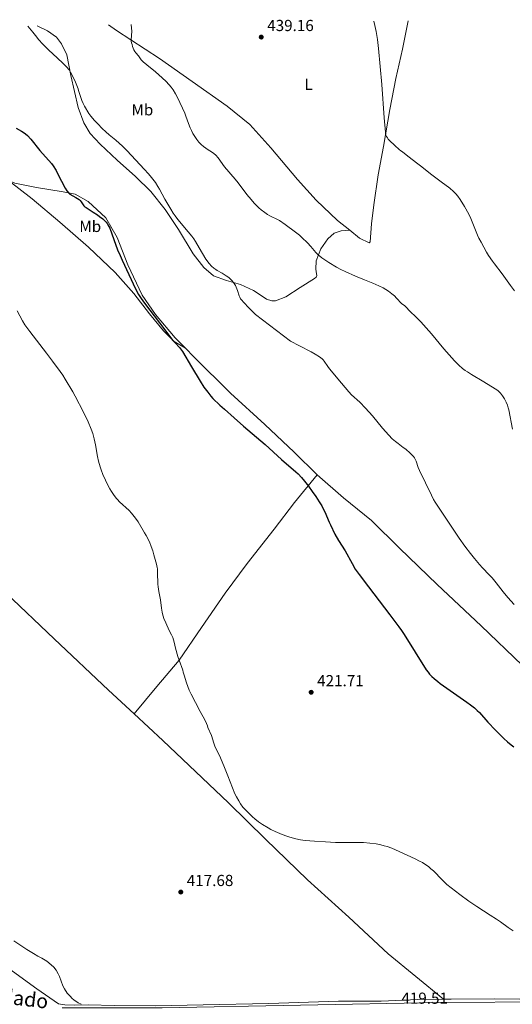
# Model space of a CAD drawing. Units: metres. Extents: x 594304 to 597779, y 4692057 to 4694416.
# Drawn here: x 596034 to 596343, y 4693782 to 4694397 of the extents above; entities that cross this region are included whole.
import ezdxf
from ezdxf.enums import TextEntityAlignment as Align

# ---------------------------------------------------------------- set-up
doc = ezdxf.new("R2010")
doc.units = ezdxf.units.M
doc.header["$MEASUREMENT"] = 0
for name, color, linetype, lineweight in [('Acequia sin especificar', 4, 'Continuous', 0), ('Cota de punto acotado terreno', 7, 'Continuous', 0), ('Curva de nivel directora', 30, 'Continuous', 30), ('Curva de nivel intermedia', 30, 'Continuous', 0), ('Etiqueta de uso rústico', 92, 'Continuous', 0), ('Línea de cambio de uso (parcela vista)', 92, 'Continuous', 0), ('Punto acotado terreno (símbolo)', 7, 'Continuous', 0)]:
    doc.layers.add(name, color=color, linetype=linetype, lineweight=lineweight)
doc.styles.add('Style-Arial', font='arial.ttf')

# ---------------------------------------------------------------- blocks, each defined once
blk = doc.blocks.new('5PATER')
at = {"layer": 'Punto acotado terreno (símbolo)', "linetype": 'Continuous', "lineweight": 0}
h = blk.add_hatch(color=51, dxfattribs=at)
edge = h.paths.add_edge_path()
edge.add_ellipse((0, 0), major_axis=(-0.11, -0.111), ratio=0.999422, start_angle=0, end_angle=360)

msp = doc.modelspace()

# ---------------------------------------------------------------- linework, layer by layer
at = {"layer": 'Acequia sin especificar', "color": 4, "linetype": 'Continuous', "lineweight": 0}
msp.add_polyline3d([(597135.6, 4693861.06, 441.62), (597110.72, 4693842.12, 441.78), (597060.66, 4693813.75, 440.93), (597049.83, 4693808.8, 439.96), (597006.99, 4693790.79, 438.72), (596967.75, 4693772.77, 436.25), (596961.1, 4693768.95, 434.99), (596949.83, 4693766.02, 434.93), (596934.94, 4693765.12, 434.99), (596886.01, 4693767.82, 434.84), (596836.4, 4693771.42, 434.86), (596741.02, 4693777.51, 433.34), (596692.76, 4693780.43, 430), (596648.56, 4693783.81, 428.72), (596587.23, 4693786.06, 424.96), (596536.26, 4693787.87, 424.02), (596425.09, 4693784.94, 420.93), (596367.37, 4693783.14, 419.89), (596297.01, 4693782.69, 419.43), (596123.6, 4693779.31, 419.83), (596061.14, 4693779.32, 420.91)], dxfattribs=at)
at = {"layer": 'Curva de nivel directora', "color": 30, "linetype": 'Continuous', "lineweight": 30, "elevation": 425, "flags": 128}
for points in [[(596032.22, 4694329.68), (596035.51, 4694327.85), (596037.2, 4694326.78), (596038.01, 4694326.19), (596039.39, 4694324.98), (596041.42, 4694322.77), (596047.16, 4694315.74), (596054.38, 4694307.54), (596055.52, 4694306.15), (596057.26, 4694303.17), (596058.43, 4694300.8), (596063, 4694292.21), (596064.05, 4694290.5), (596065.2, 4694288.92), (596065.96, 4694288.27), (596069.66, 4694286.19), (596071.7, 4694284.92), (596072.28, 4694284.39), (596072.92, 4694283.62), (596074.74, 4694281.15), (596075.32, 4694280.52), (596076.13, 4694279.93), (596078.53, 4694278.42), (596080.54, 4694277.04), (596083.09, 4694275.46), (596084.48, 4694274.48), (596086.45, 4694272.88), (596088.56, 4694270.87), (596089.19, 4694270.08), (596089.75, 4694269.25), (596090.84, 4694267.09), (596093.34, 4694260.06), (596095.77, 4694253.64), (596097.29, 4694249.94), (596098.62, 4694247), (596107.03, 4694229.07), (596108.96, 4694225.57), (596110.57, 4694223.03), (596112.59, 4694220.21), (596122.05, 4694207.94), (596130.47, 4694196.81), (596131.76, 4694195.28), (596134.55, 4694192.38), (596135.82, 4694190.85), (596136.46, 4694189.91), (596142.04, 4694180.39), (596147.47, 4694171.3), (596149.86, 4694167.63), (596152.24, 4694164.41), (596154.16, 4694162.1), (596155.51, 4694160.63), (596159.72, 4694156.47), (596162.68, 4694153.79), (596168.8, 4694148.54), (596174.62, 4694143.34), (596188.24, 4694131.73), (596198.48, 4694122.41), (596207.32, 4694114.72), (596208.77, 4694113.34), (596210.84, 4694111.17), (596212.81, 4694108.9), (596215.35, 4694105.71), (596217.7, 4694102.48), (596219.88, 4694099.29), (596222.07, 4694095.93), (596223.61, 4694093.36), (596224.61, 4694091.52), (596225.48, 4694089.72), (596228.18, 4694083.26), (596229, 4694081.43), (596231.83, 4694075.79)], [(596231.83, 4694075.79), (596234.1, 4694071.78), (596238.29, 4694065.2), (596242.58, 4694057.28), (596244.63, 4694053.85), (596247.1, 4694050.4), (596252.97, 4694042.79), (596259.47, 4694033.91), (596266.32, 4694025.2), (596271.9, 4694017.79), (596273.63, 4694015.34), (596275.29, 4694012.84), (596289.03, 4693990.85), (596290.25, 4693989.27), (596291.16, 4693988.22), (596292.53, 4693986.76), (596293.98, 4693985.38), (596296.22, 4693983.46), (596297.79, 4693982.23), (596314.43, 4693970.7), (596316.85, 4693968.93), (596319.19, 4693967.05), (596320.89, 4693965.49), (596322.3, 4693964.06), (596327.64, 4693958.11), (596332.39, 4693953.16), (596335.9, 4693949.61), (596337.74, 4693947.82), (596339.96, 4693945.79), (596342.27, 4693943.85), (596343.86, 4693942.63)]]:
    msp.add_lwpolyline(points, dxfattribs=at)
at = {"layer": 'Curva de nivel intermedia', "color": 30, "linetype": 'Continuous', "lineweight": 0, "flags": 128}
for points, elevation in [([(596039.56, 4694393.53), (596042.76, 4694389.7), (596045.16, 4694386.5), (596046.27, 4694385.15), (596048.92, 4694382.15), (596052.44, 4694378.59), (596058.18, 4694373.41), (596061.5, 4694370.28), (596063.6, 4694368.15), (596065.43, 4694366.07), (596066.31, 4694364.74), (596068.88, 4694359.87), (596069.5, 4694358.52), (596071.03, 4694354.2), (596071.22, 4694353.21), (596073.47, 4694346.92), (596074.19, 4694345.05), (596075.09, 4694343.33), (596077.73, 4694338.9), (596079.12, 4694337.11), (596081.28, 4694334.53), (596083.31, 4694332.32), (596086.13, 4694329.48), (596088.31, 4694327.42), (596090.56, 4694325.43), (596094.61, 4694322.18), (596098.83, 4694318.31), (596101.71, 4694315.54), (596112.42, 4694304.07), (596115.09, 4694301.08), (596117.01, 4694298.77), (596119.44, 4694295.59), (596121.06, 4694293.17), (596122.07, 4694291.44), (596125.36, 4694285.27), (596129.03, 4694278.96), (596130.63, 4694276.42), (596131.77, 4694274.78), (596133.6, 4694272.42), (596140.01, 4694264.76), (596142.18, 4694262.08), (596143.5, 4694260.33), (596144.6, 4694258.66), (596146.92, 4694254.87), (596151.04, 4694247.66), (596153.05, 4694244.9), (596154.62, 4694243.28), (596156.13, 4694241.97), (596157.19, 4694241.21), (596158.04, 4694240.69), (596161.32, 4694238.94), (596163.83, 4694237.31), (596165.4, 4694236.16), (596166.16, 4694235.51), (596167.57, 4694234.1), (596168.83, 4694232.51), (596169.58, 4694231.13), (596170.94, 4694228.1), (596171.87, 4694224.82), (596172.25, 4694223.9), (596172.84, 4694222.97), (596173.44, 4694222.17), (596174.74, 4694220.65), (596177.88, 4694217.23), (596179.98, 4694215.09), (596182.23, 4694213.12), (596204.02, 4694196.51), (596209.74, 4694193.56), (596217.01, 4694189.69), (596219.6, 4694188.18), (596222.19, 4694186.58), (596223.78, 4694185.36), (596224.49, 4694184.65), (596225.17, 4694183.81), (596227.47, 4694180.53), (596228.48, 4694179.19), (596236.03, 4694170.05), (596240.57, 4694164.73), (596242.3, 4694162.91), (596247.55, 4694158.26), (596251.05, 4694154.59), (596255.45, 4694149.66), (596261.75, 4694142.07), (596265.71, 4694137.56), (596267.8, 4694135.41), (596269.81, 4694133.56), (596271.39, 4694132.33), (596274.64, 4694129.99), (596276.22, 4694128.77), (596278.89, 4694126.45), (596280.34, 4694125.07), (596281.08, 4694124.26), (596281.66, 4694123.44), (596282.79, 4694121.34), (596284.09, 4694117.34), (596284.89, 4694115.51), (596292.26, 4694100.01), (596293.62, 4694097.33), (596294.58, 4694095.66), (596296.22, 4694093.15), (596299.65, 4694088.23)], 430), ([(596104.32, 4694394.42), (596104.34, 4694394.3), (596104.62, 4694390.32), (596104.18, 4694385), (596104.18, 4694383.99), (596104.4, 4694383.01), (596104.83, 4694381.97), (596105.2, 4694380.79), (596105.98, 4694378.67), (596106.49, 4694377.62), (596107.14, 4694376.7), (596108.79, 4694374.8), (596110.62, 4694372.42), (596111.81, 4694371.16), (596114.04, 4694369.16), (596119.56, 4694364.83), (596121.66, 4694363.05), (596126.06, 4694358.98), (596128.13, 4694356.8), (596129.34, 4694355.32), (596130.5, 4694353.67), (596132.05, 4694351.1), (596132.99, 4694349.34), (596134.76, 4694345.75), (596136.46, 4694342.13), (596137.79, 4694339.08), (596138.52, 4694337.22), (596140.13, 4694332.49), (596141.15, 4694329.91), (596141.99, 4694328.1), (596142.93, 4694326.34), (596144.51, 4694323.78), (596145.41, 4694322.51), (596146.68, 4694320.94), (596148.08, 4694319.51), (596149.57, 4694318.18), (596150.93, 4694317.11), (596151.77, 4694316.55), (596155.19, 4694314.47), (596156, 4694313.88), (596157.35, 4694312.66), (596158.69, 4694311.17), (596162.79, 4694305.44), (596169.46, 4694297.76), (596171.31, 4694295.4), (596176.7, 4694288.19), (596179.37, 4694284.93), (596181.37, 4694282.7), (596182.77, 4694281.27), (596184.22, 4694279.89), (596185.73, 4694278.57), (596187.96, 4694276.83), (596189.64, 4694275.74), (596191.19, 4694274.9), (596196.23, 4694272.36), (596197.09, 4694271.85), (596200.66, 4694269.42), (596207.08, 4694264.51), (596208.09, 4694263.91), (596209.65, 4694262.66), (596211.16, 4694261.34), (596214.74, 4694257.85), (596216.76, 4694255.66), (596219.96, 4694251.82), (596221.3, 4694250.49), (596223.64, 4694248.61), (596228.1, 4694245.64), (596232.91, 4694242.71), (596235.54, 4694241.27), (596238.22, 4694239.92), (596244.74, 4694237.08), (596250.49, 4694234.72), (596255.7, 4694232.73), (596259.36, 4694231.1), (596262.02, 4694229.7), (596263.74, 4694228.68), (596265.43, 4694227.59), (596267.56, 4694226.05), (596269.08, 4694224.74), (596270.5, 4694223.35), (596273.61, 4694219.97), (596275.55, 4694218.54), (596279.44, 4694214.45), (596282.1, 4694212.12), (596285.58, 4694208.53), (596288.95, 4694204.84), (596292.42, 4694200.9), (596300.05, 4694191.65), (596303.32, 4694187.83), (596306.7, 4694184.11), (596309.55, 4694181.3), (596311.82, 4694179.34), (596313.42, 4694178.12), (596314.86, 4694177.13), (596317.41, 4694175.55), (596325.19, 4694171.03), (596329.5, 4694168.23), (596333.2, 4694166.03), (596334, 4694165.43), (596334.73, 4694164.75), (596335.55, 4694163.84)], 435), ([(596256.15, 4694396.51), (596256.9, 4694393.96), (596257.78, 4694390.05), (596258.58, 4694385.11), (596259.19, 4694379.55), (596261.15, 4694356.99), (596262.74, 4694336.06), (596263.53, 4694327.09), (596263.6, 4694326.31), (596263.8, 4694325.34), (596264.17, 4694324.43), (596264.69, 4694323.56), (596265.31, 4694322.74), (596266.01, 4694321.96), (596269.44, 4694318.7), (596272.1, 4694316.38), (596273.18, 4694315.51), (596274.19, 4694314.83), (596277.5, 4694312.19), (596283.89, 4694307.37), (596285.45, 4694306.05), (596292.59, 4694300.44), (596298.4, 4694296.08), (596303.9, 4694292.09), (596306.16, 4694290.09), (596307.56, 4694288.64), (596308.84, 4694287.09), (596310.33, 4694284.94), (596312.91, 4694280.65), (596315.7, 4694275.84), (596316.95, 4694273.11), (596321.06, 4694262.69), (596321.96, 4694260.9), (596323.39, 4694258.27), (596326.82, 4694252.17), (596328.11, 4694250.04), (596330.52, 4694246.35), (596331.72, 4694244.75), (596336.67, 4694238.57), (596341.75, 4694231.14), (596344.32, 4694227.8)], 440), ([(596032.86, 4694215.33), (596036.22, 4694209.18), (596037.76, 4694206.61), (596040.72, 4694202.51), (596051.32, 4694188.89), (596055, 4694183.83), (596059.88, 4694177.5), (596061.43, 4694175.24), (596063.03, 4694172.7), (596067.74, 4694164.72), (596069.27, 4694162.01), (596074.5, 4694152.07), (596077.28, 4694146.05), (596079.18, 4694141.42), (596080.17, 4694138.59), (596081.12, 4694135.25), (596081.88, 4694131.63), (596083.18, 4694124.25), (596083.84, 4694121.33), (596084.8, 4694117.79), (596085.44, 4694115.9), (596086.54, 4694113.11), (596088.16, 4694109.49), (596089.48, 4694106.78), (596090.9, 4694104.14), (596091.92, 4694102.42), (596093.59, 4694099.92), (596095, 4694098.06), (596095.65, 4694097.28), (596097.04, 4694095.84), (596102.99, 4694090.48), (596104.46, 4694088.9), (596106.98, 4694085.79), (596108.61, 4694083.33), (596112.65, 4694076.55), (596113.66, 4694074.77), (596115.71, 4694070.83), (596116.88, 4694068.07), (596117.85, 4694065.23), (596118.57, 4694062.69), (596119.27, 4694059.77), (596120.1, 4694056.88), (596120.52, 4694054.92), (596120.68, 4694053.93), (596120.84, 4694051.8), (596121.03, 4694044.33), (596121.14, 4694042.79), (596121.59, 4694039.82), (596122.63, 4694034.65), (596123.24, 4694029.39), (596123.6, 4694026.97)], 420), ([(596335.55, 4694163.84), (596336.8, 4694162.27), (596338.07, 4694160.38), (596338.55, 4694159.5), (596339.13, 4694158.19), (596339.85, 4694156.33), (596340.41, 4694154.65), (596340.75, 4694153.38), (596342.99, 4694141.42)], 435), ([(596299.65, 4694088.23), (596306.24, 4694078.14), (596309.66, 4694073.21), (596313.31, 4694068.22), (596316.75, 4694063.68), (596319.24, 4694060.55), (596322.36, 4694056.8), (596324.37, 4694054.57), (596328.54, 4694050.25), (596330.34, 4694048.28), (596332.87, 4694045.18), (596337.17, 4694039.66), (596340.12, 4694036.12), (596344.09, 4694031.62)], 430), ([(596123.6, 4694026.97), (596123.84, 4694025.89), (596124.83, 4694022.92), (596125.95, 4694020.14), (596128.11, 4694015.42), (596129.54, 4694012.78), (596130.3, 4694011.04), (596131.15, 4694008.16), (596132.12, 4694004.28), (596133.47, 4693999.27), (596134.29, 4693996.8), (596136.58, 4693990.68), (596136.83, 4693989.41), (596137.37, 4693987.44), (596138.94, 4693982.7), (596140.6, 4693978.19), (596141.75, 4693975.61), (596144.6, 4693970.33), (596147.41, 4693964.67), (596150.35, 4693959.59), (596151.47, 4693957.19), (596152.06, 4693955.76), (596152.38, 4693954.81), (596154.55, 4693949.7), (596156.07, 4693944.92), (596156.73, 4693943.04), (596157.39, 4693941.55), (596159.51, 4693937.16), (596162.29, 4693930.74), (596164.82, 4693924.54), (596169.25, 4693913.18), (596170.15, 4693911.4), (596171.7, 4693908.89), (596172.77, 4693907), (596174.15, 4693905.02), (596180.28, 4693898.94), (596181.74, 4693897.58), (596184.06, 4693895.7), (596186.52, 4693894), (596189.98, 4693891.97), (596191.78, 4693891.03), (596194.53, 4693889.71), (596198.83, 4693887.87), (596201.68, 4693886.82), (596203.59, 4693886.2), (596207.44, 4693885.15), (596210.36, 4693884.54), (596213.33, 4693884.12), (596219, 4693883.61), (596225.99, 4693883.17), (596232.29, 4693882.91), (596236.29, 4693882.85), (596245.29, 4693882.87), (596249.79, 4693882.75), (596253.78, 4693882.46), (596257.74, 4693881.93), (596260.69, 4693881.34), (596262.65, 4693880.84), (596264.62, 4693880.23), (596267.46, 4693879.19), (596272.05, 4693877.24), (596282.19, 4693872.55), (596284.87, 4693871.21), (596286.62, 4693870.25), (596288.84, 4693868.89), (596290.48, 4693867.72), (596292.02, 4693866.45), (596293.5, 4693865.1), (596299.12, 4693859.37), (596302.04, 4693856.64), (596310.13, 4693850.25), (596315.76, 4693846.09), (596320.68, 4693842.79), (596329.14, 4693837.46), (596333.15, 4693834.86), (596335.6, 4693833.13), (596340.43, 4693829.58), (596343.4, 4693827.56)], 420), ([(596072.89, 4693781.6), (596071.1, 4693782.53), (596070.26, 4693783.06), (596068.65, 4693784.24), (596067.13, 4693785.56), (596066.24, 4693786.42), (596064.88, 4693787.9), (596064.26, 4693788.67), (596062.45, 4693791.39), (596061.52, 4693793.16), (596059.48, 4693798.95), (596058.62, 4693800.75), (596057.36, 4693802.93), (596055.76, 4693804.84), (596054.16, 4693806.35), (596051.46, 4693808.54), (596048.41, 4693810.49), (596045.81, 4693811.81), (596043.07, 4693813.37), (596042.1, 4693814.07), (596038.87, 4693816), (596036.45, 4693817.6), (596034.59, 4693818.72), (596030.71, 4693821.38)], 420)]:
    msp.add_lwpolyline(points, dxfattribs=dict(at, elevation=elevation))
at = {"layer": 'Línea de cambio de uso (parcela vista)', "color": 92, "linetype": 'Continuous', "lineweight": 0}
for points in [[(596045.51, 4694393.61, 430.6), (596051.96, 4694390.45, 430.89), (596057.52, 4694386.58, 430.89), (596060.73, 4694382.46, 430.81), (596064.03, 4694375.48, 430.73), (596066.59, 4694362.6, 429.8), (596071.09, 4694342.48, 429.12), (596074.65, 4694332.89, 428.62), (596078.62, 4694326.33, 428.37), (596084.87, 4694319.6, 428.03), (596095.5, 4694309.68, 428.2), (596106.97, 4694299.35, 429.12), (596116.51, 4694289.94, 429.21), (596125.54, 4694278.67, 429.38), (596133.82, 4694266.22, 429.55), (596143.2, 4694251, 429.29), (596149.79, 4694242.42, 429.12), (596155.78, 4694237.3, 429.04), (596163.96, 4694234.28, 429.71), (596172.64, 4694231.77, 430.3), (596180.98, 4694228, 430.89), (596185.62, 4694224.89, 431.06), (596189.07, 4694222.78, 431.17), (596192.27, 4694221.68, 431.59), (596194.71, 4694221.67, 431.59), (596201.2, 4694224.19, 431.59), (596210.14, 4694229.98, 432.64), (596219.16, 4694235.68, 433.9), (596220.09, 4694236.35, 433.9), (596220.59, 4694237.45, 433.9), (596220.34, 4694238.46, 434.01), (596220.01, 4694241.41, 434.01), (596220.19, 4694246.71, 434.64), (596222.99, 4694254.11, 435.38), (596227.38, 4694260.51, 436.22), (596231.43, 4694263.95, 436.22), (596235.81, 4694265.37, 436.96), (596241.12, 4694265.74, 437.52)], [(596090.17, 4694394.23, 434.58), (596094.99, 4694390.7, 434.77), (596121.98, 4694373.16, 435.53), (596142.47, 4694358.88, 436.45), (596164.4, 4694343.35, 437.46), (596178.53, 4694331.95, 437.36), (596191.71, 4694317.27, 437.67), (596208.34, 4694297.61, 437.67), (596220.1, 4694284.53, 437.46), (596233.38, 4694271.87, 437.46), (596241.12, 4694265.74, 437.52)], [(596241.12, 4694265.74, 437.52), (596247.34, 4694260.81, 437.57), (596253.39, 4694257.93, 437.57), (596253.9, 4694258.6, 437.57), (596254.68, 4694269.8, 437.67), (596256.14, 4694281.76, 438.94), (596259.04, 4694300.45, 439.25), (596262.2, 4694318.21, 439.78), (596266.21, 4694341.27, 440.41), (596270.04, 4694360.63, 440.51), (596274.12, 4694378.98, 440.73), (596277.74, 4694396.8, 440.83)], [(596138.25, 4694192.09, 425.31), (596131.86, 4694198.59, 425.59), (596119.45, 4694213.13, 425.59), (596111.17, 4694225.24, 425.76), (596102.2, 4694244.26, 425.92), (596095.6, 4694261.34, 425.84), (596088.42, 4694273.46, 426.01), (596077.28, 4694283.71, 426.35), (596069.18, 4694288.41, 425.67), (596061.6, 4694289.91, 424.49), (596044.92, 4694292.48, 423.57), (596031.52, 4694295.23, 422.39), (596027.39, 4694296.83, 421.97)], [(596027.39, 4694296.83, 421.97), (596042.32, 4694285.4, 422.22), (596059.7, 4694270.87, 422.64), (596077.5, 4694255.24, 423.15), (596094.21, 4694239.36, 423.73), (596106.03, 4694226.24, 424.41), (596115.66, 4694213.46, 424.32), (596124.61, 4694202.87, 424.24), (596131.11, 4694196.15, 425.08), (596138.25, 4694192.09, 425.31)], [(596220.66, 4694112.73, 426.43), (596206.38, 4694127.08, 426.01), (596188.06, 4694144.38, 426.11), (596166.55, 4694163.88, 425.59), (596143.59, 4694186.65, 425.08), (596138.25, 4694192.09, 425.31)], [(596106.24, 4693963.21, 418.63), (596090.04, 4693978.19, 418.43), (596056.12, 4694010.2, 418.51), (596025.74, 4694039.03, 417.59), (595994.52, 4694068.19, 416.66), (595963.63, 4694097.35, 415.9), (595934.77, 4694125.33, 415.48), (595915.53, 4694103.14, 414.89), (595892.85, 4694075.81, 414.72), (595868.56, 4694049.23, 416.66), (595848.39, 4694028.38, 418.01), (595831.77, 4694010.9, 419.51)], [(596220.66, 4694112.73, 426.43), (596206.48, 4694095.58, 424.01), (596193.81, 4694078.77, 422.74), (596176.92, 4694057.42, 421.9), (596163.24, 4694038.84, 420.96), (596148.29, 4694017.31, 420.43), (596134.29, 4693996.8, 420), (596120.28, 4693980.33, 419.89), (596106.24, 4693963.21, 418.63)], [(596220.66, 4694112.73, 426.43), (596237.22, 4694098.38, 426.53), (596254.7, 4694084.28, 426.96), (596272.26, 4694066.89, 427.27), (596295.96, 4694044.27, 428.11), (596323.52, 4694018.44, 427.69), (596349.07, 4693993.71, 428.11), (596370.5, 4693972.78, 427.69), (596392.51, 4693951.51, 427.48), (596404.36, 4693940.2, 426.74), (596427.31, 4693922.13, 426.22), (596446.47, 4693906.26, 426.22), (596470.76, 4693885.49, 426.22), (596494.13, 4693864.47, 425.8), (596508.83, 4693850.46, 425.8), (596527.23, 4693830.88, 425.69), (596543.11, 4693813.76, 425.17), (596561.3, 4693793.58, 424.83)], [(596106.24, 4693963.21, 418.63), (596124.21, 4693946.59, 418.85), (596165.14, 4693907.68, 419.61), (596188.42, 4693884.89, 419.4), (596214.72, 4693859.49, 419.61), (596240.52, 4693836.02, 419.71), (596265.31, 4693813.15, 419.5), (596299.86, 4693784.73, 418.96)], [(596299.86, 4693784.73, 418.96), (596283.76, 4693784.7, 419.04), (596260.85, 4693783.66, 418.3), (596234.08, 4693783.63, 418.3), (596190.55, 4693782.03, 418.18), (596149.46, 4693781.36, 418.61), (596119.48, 4693780.7, 419.03), (596093.87, 4693780.82, 419.87), (596077.37, 4693781.29, 419.79), (596069.03, 4693781.1, 420.29), (596062.71, 4693781.26, 420.29), (596058.75, 4693782.01, 420.21), (596045.26, 4693791.25, 420.37), (596027.63, 4693804.1, 420.37)], [(596561.3, 4693793.58, 424.83), (596561.49, 4693792.26, 424.83), (596561.32, 4693791.58, 424.83), (596560.31, 4693790.58, 424.83), (596559.05, 4693789.91, 424.83), (596557.95, 4693789.82, 424.83), (596543.3, 4693790.19, 424.73), (596524.61, 4693789.81, 423.67), (596506.08, 4693788.76, 422.73), (596485.7, 4693788.47, 422.3), (596457.82, 4693787.52, 421.78), (596430.03, 4693786.74, 421.15), (596395.59, 4693786.06, 420.51), (596378.08, 4693786.09, 420.09), (596362.92, 4693785.96, 419.78), (596347.25, 4693784.73, 419.46), (596331.51, 4693785.02, 419.46), (596304.64, 4693784.74, 418.94), (596299.86, 4693784.73, 418.96)]]:
    msp.add_polyline3d(points, dxfattribs=at)

# ---------------------------------------------------------------- block references
at = {"layer": 'Punto acotado terreno (símbolo)', "color": 7, "linetype": 'Continuous', "lineweight": 0, "xscale": 10, "yscale": 10, "zscale": 10}
for p in [(596185.72, 4694386.62, 439.16), (596216.99, 4693976.79, 421.71), (596135.35, 4693851.83, 417.68)]:
    msp.add_blockref('5PATER', p, dxfattribs=at)

# ---------------------------------------------------------------- texts
at = {"color": 7, "linetype": 'Continuous', "lineweight": 0, "style": 'Style-Arial'}
msp.add_text('Camino del Vedado', height=9, rotation=353.062, dxfattribs=at).set_placement((595996.55, 4693785.53, 423.12), align=Align.CENTER)
at = {"layer": 'Cota de punto acotado terreno', "color": 7, "linetype": 'Continuous', "lineweight": 0, "style": 'Style-Arial'}
for s, p in [('439.16', (596189.47, 4694390.37, 439.16)), ('421.71', (596220.74, 4693980.54, 421.71)), ('417.68', (596139.1, 4693855.58, 417.68)), ('419.51', (596273.48, 4693781.95, 419.51))]:
    msp.add_text(s, height=7, dxfattribs=at).set_placement(p)
at = {"layer": 'Etiqueta de uso rústico', "color": 92, "linetype": 'Continuous', "lineweight": 0, "style": 'Style-Arial'}
for s, p in [('L', (596215.32, 4694357.01, 438.87)), ('Mb', (596111.29, 4694341.13, 432.51)), ('Mb', (596078.65, 4694268.18, 424.1))]:
    msp.add_text(s, height=7, dxfattribs=at).set_placement(p, align=Align.MIDDLE_CENTER)

doc.saveas('drawing.dxf')
